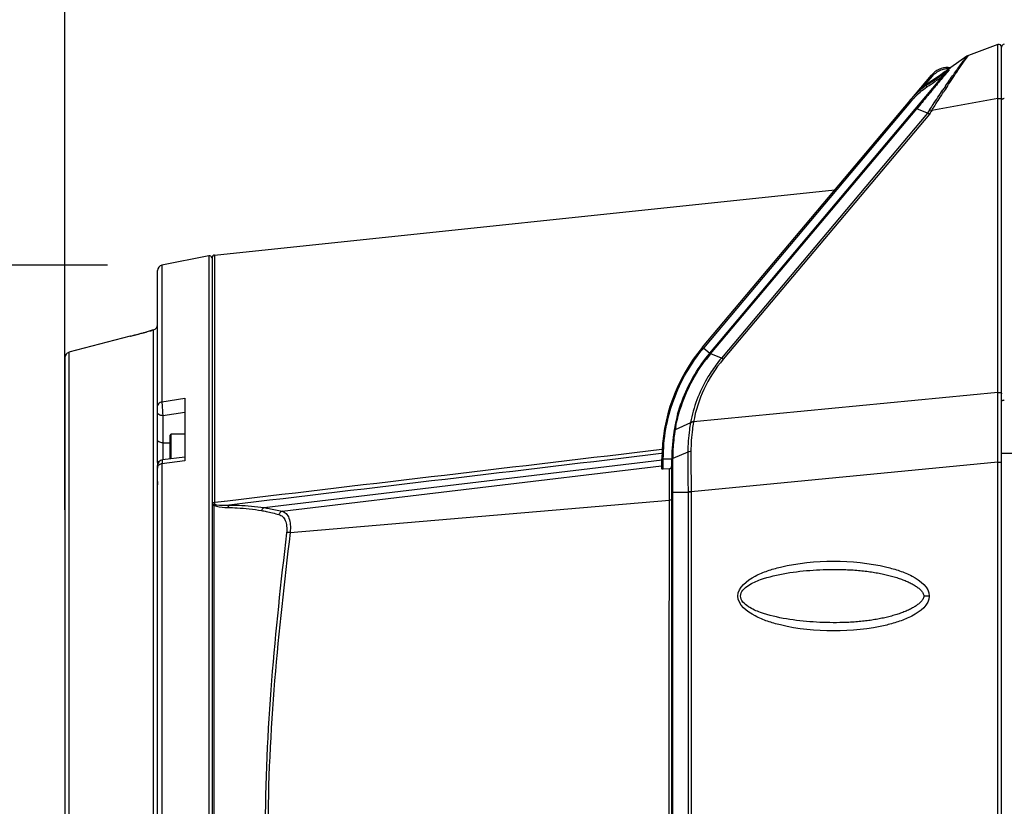
# Model space of a CAD drawing. Units: millimetres. Extents: x 0 to 2970, y 0 to 2100.
# Drawn here: x 916 to 1096, y 1498 to 1643 of the extents above; entities that cross this region are included whole.
import ezdxf

# ---------------------------------------------------------------- set-up
doc = ezdxf.new("R2010")
doc.units = ezdxf.units.MM
doc.header["$LTSCALE"] = 163.35
doc.header["$PDMODE"] = 3
doc.header["$PDSIZE"] = 1
doc.layers.get('0').update_dxf_attribs({"linetype": 'CONTINUOUS'})
doc.layers.get('Defpoints').update_dxf_attribs({"linetype": 'CONTINUOUS'})
doc.layers.add('02___PRT_ALL_AXES', color=7, linetype='CONTINUOUS')
doc.styles.get("Standard").update_dxf_attribs({"font": 'simfang.ttf'})
doc.dimstyles.new('DIMSTYLE_2', dxfattribs={"dimtxt": 25, "dimasz": 35, "dimexe": 1, "dimexo": 1, "dimtad": 1, "dimdec": 1, "dimdsep": 46, "dimtxsty": 'Standard', "dimblk": '_FILLED', "dimblk1": '_FILLED', "dimblk2": '_FILLED', "dimcen": 0.09, "dimazin": 2, "dimtp": 0.01, "dimtm": 0.01, "dimtfac": 1, "dimtdec": 1, "dimtofl": 0, "dimtmove": 0, "dimatfit": 3, "dimldrblk": '_FILLED', "dimfxl": 1, "dimtolj": 1, "dimarcsym": 0})
doc.dimstyles.get("Standard").update_dxf_attribs({"dimtxt": 25, "dimasz": 35, "dimexe": 1, "dimexo": 1, "dimtad": 1, "dimdsep": 46, "dimtxsty": 'Standard', "dimblk": '_FILLED', "dimblk1": '_FILLED', "dimblk2": '_FILLED', "dimcen": 0.09, "dimazin": 2, "dimtol": 1, "dimtp": 0.01, "dimtm": 0.01, "dimtfac": 1, "dimtofl": 0, "dimtmove": 0, "dimatfit": 3, "dimldrblk": '_FILLED', "dimfxl": 1, "dimtolj": 1, "dimarcsym": 0})

# ---------------------------------------------------------------- blocks, each defined once
blk = doc.blocks.new('_FILLED')
at = {"color": 0, "linetype": 'ByBlock'}
blk.add_solid([(0, 0), (-1, 0.2143), (-1, -0.2143)], dxfattribs=at)
blk = doc.blocks.new('*D8')
at = {"color": 0, "linetype": 'Continuous', "lineweight": -2, "transparency": 16777216}
for p, q in [((931.98, 1597.59), (748.47, 1597.59)), ((749.47, 1562.59), (749.47, 1424.27)), ((931.98, 1389.27), (748.47, 1389.27))]:
    blk.add_line(p, q, dxfattribs=at)
at = {"layer": 'Defpoints', "color": 0, "linetype": 'Continuous', "transparency": 16777216}
for p in [(932.98, 1597.59), (749.47, 1389.27), (932.98, 1389.27)]:
    blk.add_point(p, dxfattribs=at)
at = {"color": 0, "linetype": 'Continuous', "lineweight": -2, "transparency": 16777216, "xscale": 35, "yscale": 35, "zscale": 35}
for p, rotation in [((749.47, 1597.59), 90), ((749.47, 1389.27), 270)]:
    blk.add_blockref('_FILLED', p, dxfattribs=dict(at, rotation=rotation))
at = {"color": 0, "linetype": 'Continuous', "transparency": 16777216, "insert": (715.52, 1493.43), "char_height": 25, "width": 114.2868, "attachment_point": 2, "rotation": 90, "line_spacing_factor": 0.9}
blk.add_mtext('\\A1;{\\fSymbol_ASME|b0|i0|c0|p0;%%C}208', dxfattribs=at)
blk = doc.blocks.new('*D17')
at = {"color": 0, "lineweight": -2, "transparency": 16777216}
for p, q in [((924.17, 1581.66), (924.17, 1784.49)), ((1527.87, 1586.55), (1527.87, 1784.49)), ((959.17, 1783.49), (1199.47, 1783.49)), ((1492.87, 1783.49), (1252.58, 1783.49))]:
    blk.add_line(p, q, dxfattribs=at)
at = {"layer": 'Defpoints', "color": 0, "transparency": 16777216}
for p in [(1527.87, 1783.49), (1527.87, 1585.55), (924.17, 1580.66)]:
    blk.add_point(p, dxfattribs=at)
at = {"color": 0, "lineweight": -2, "transparency": 16777216, "xscale": 35, "yscale": 35, "zscale": 35, "rotation": 180}
blk.add_blockref('_FILLED', (924.17, 1783.49), dxfattribs=at)
at = {"color": 0, "lineweight": -2, "transparency": 16777216, "xscale": 35, "yscale": 35, "zscale": 35}
blk.add_blockref('_FILLED', (1527.87, 1783.49), dxfattribs=at)
at = {"color": 0, "transparency": 16777216, "insert": (1226.02, 1783.49), "char_height": 25, "attachment_point": 5}
blk.add_mtext('\\A1;604', dxfattribs=at)
blk = doc.blocks.new('*D18')
at = {"color": 0, "lineweight": -2, "transparency": 16777216}
for p, q in [((924.17, 1552.72), (924.17, 1726.02)), ((959.17, 1725.02), (1064.98, 1725.02)), ((1222.46, 1725.02), (1116.66, 1725.02)), ((1257.46, 1550.58), (1257.46, 1726.02))]:
    blk.add_line(p, q, dxfattribs=at)
at = {"layer": 'Defpoints', "color": 0, "transparency": 16777216}
for p in [(1257.46, 1725.02), (924.17, 1551.72), (1257.46, 1549.58)]:
    blk.add_point(p, dxfattribs=at)
at = {"color": 0, "lineweight": -2, "transparency": 16777216, "xscale": 35, "yscale": 35, "zscale": 35, "rotation": 180}
blk.add_blockref('_FILLED', (924.17, 1725.02), dxfattribs=at)
at = {"color": 0, "lineweight": -2, "transparency": 16777216, "xscale": 35, "yscale": 35, "zscale": 35}
blk.add_blockref('_FILLED', (1257.46, 1725.02), dxfattribs=at)
at = {"color": 0, "transparency": 16777216, "insert": (1090.82, 1725.02), "char_height": 25, "attachment_point": 5}
blk.add_mtext('\\A1;333', dxfattribs=at)

msp = doc.modelspace()

# ---------------------------------------------------------------- linework, layer by layer
at = {"color": 7, "linetype": 'Continuous'}
for p, q in [((1095.282, 1638.069), (1089.858, 1636.095)), ((1095.282, 1574.273), (1095.282, 1638.069)), ((1089.581, 1635.95), (1086.627, 1633.885)), ((1089.11, 1635.037), (1089.858, 1636.095)), ((1089.57, 1635.69), (1089.767, 1635.97)), ((1095.953, 1349.242), (1095.953, 1637.624)), ((1089.296, 1635.3), (1089.57, 1635.69)), ((1041.117, 1582.575), (1083.076, 1632.46)), ((1042.466, 1581.463), (1085.309, 1632.399)), ((1042.495, 1581.416), (1086.046, 1633.194)), ((1081.7, 1630.421), (1083.285, 1632.305)), ((1086.322, 1633.462), (1085.524, 1632.5)), ((1085.722, 1633.031), (1085.61, 1632.951)), ((1086.322, 1633.462), (1085.842, 1632.884)), ((1086.512, 1633.747), (1086.097, 1633.452)), ((1086.11, 1633.623), (1086.341, 1633.623)), ((1086.137, 1633.885), (1086.627, 1633.885)), ((1086.627, 1633.885), (1086.505, 1633.739)), ((1041.317, 1582.41), (1079.278, 1627.541)), ((1081.158, 1627.221), (1080.395, 1626.295)), ((1095.282, 1628.175), (1083.146, 1625.984)), ((1042.584, 1581.342), (1080.396, 1626.296)), ((1082.349, 1625.478), (1044.56, 1580.55)), ((1082.722, 1625.321), (1044.9, 1580.355)), ((1082.349, 1625.478), (1080.396, 1626.296)), ((950.575, 1599.314), (941.977, 1597.594)), ((950.575, 1599.314), (950.575, 1387.553)), ((951.153, 1598.983), (951.153, 1387.885)), ((951.601, 1599.48), (951.601, 1554.066)), ((941.173, 1561.426), (941.173, 1596.613)), ((941.977, 1597.594), (941.977, 1572.544)), ((940.429, 1585.736), (940.173, 1585.668)), ((940.429, 1401.13), (940.429, 1585.736)), ((936.173, 1584.61), (924.917, 1581.63)), ((1041.317, 1582.41), (1042.466, 1581.463)), ((924.173, 1580.663), (924.173, 1406.203)), ((924.917, 1581.63), (924.917, 1405.236)), ((1042.584, 1581.342), (1042.607, 1581.369)), ((1044.56, 1580.55), (1042.607, 1581.369)), ((941.977, 1572.544), (946.173, 1573.211)), ((946.173, 1573.211), (946.173, 1561.701)), ((1095.282, 1574.273), (1039.448, 1568.876)), ((942.147, 1570.027), (946.173, 1570.667)), ((942.147, 1570.027), (942.147, 1561.891)), ((1038.901, 1568.707), (1036.091, 1567.433)), ((1038.915, 1568.779), (1038.901, 1568.707)), ((1039.448, 1568.876), (1039.436, 1568.807)), ((943.473, 1562.064), (943.473, 1566.43)), ((943.673, 1562.088), (943.673, 1566.63)), ((946.173, 1566.63), (943.673, 1566.63)), ((942.147, 1565.032), (943.473, 1565.015)), ((1033.698, 1563.793), (1033.637, 1563.786)), ((1033.698, 1563.793), (1033.637, 1563.786)), ((946.173, 1562.393), (942.052, 1561.891)), ((960.715, 1553.146), (1033.678, 1561.893)), ((1033.667, 1563.065), (1033.54, 1563.05)), ((1033.653, 1560.289), (1033.653, 1562.105)), ((1033.912, 1562.109), (1035.415, 1562.128)), ((1033.912, 1560.193), (1033.912, 1562.109)), ((1035.453, 1424.761), (1035.453, 1562.105)), ((1038.415, 1563.335), (1035.631, 1562.179)), ((1035.631, 1562.179), (1035.631, 1562.252)), ((1035.631, 1562.104), (1035.631, 1562.179)), ((1035.631, 1561.054), (1035.631, 1562.104)), ((1095.953, 1563.122), (1114.189, 1563.122)), ((941.173, 1425.968), (941.173, 1560.898)), ((946.173, 1561.701), (941.977, 1561.19)), ((941.977, 1561.19), (941.977, 1425.676)), ((964.017, 1552.491), (1033.591, 1560.807)), ((1035.023, 1560.286), (1033.912, 1560.193)), ((1095.282, 1561.499), (1039.027, 1556.061)), ((1095.282, 1425.368), (1095.282, 1561.499)), ((1095.282, 1561.499), (1095.953, 1561.499)), ((1035.633, 1556.257), (1035.633, 1556.798)), ((1035.02, 1554.519), (1035.021, 1554.94)), ((1035.021, 1554.94), (1035.023, 1555.597)), ((1035.453, 1555.975), (1038.455, 1555.975)), ((1035.634, 1555.975), (1035.633, 1556.257)), ((1035.634, 1430.891), (1035.634, 1555.975)), ((1038.454, 1556.053), (1038.455, 1555.975)), ((1038.455, 1555.975), (1038.455, 1430.891)), ((1039.027, 1556.061), (1039.028, 1555.98)), ((1039.028, 1555.98), (1039.028, 1430.886)), ((951.518, 1553.555), (951.518, 1433.311)), ((951.595, 1553.808), (951.595, 1553.762)), ((953.996, 1554.35), (951.601, 1554.066)), ((953.996, 1554.35), (951.752, 1554.084)), ((965.481, 1548.568), (1035.02, 1554.519)), ((1082.691, 1536.933), (1081.704, 1536.933))]:
    msp.add_line(p, q, dxfattribs=at)
for points in [[(1089.767, 1635.97), (1089.793, 1636.006), (1089.815, 1636.035), (1089.832, 1636.06), (1089.845, 1636.078), (1089.854, 1636.09), (1089.858, 1636.095)], [(1066.305, 1541.812), (1066.623, 1541.807), (1066.993, 1541.798), (1067.356, 1541.786), (1067.71, 1541.771), (1068.057, 1541.755), (1068.398, 1541.736), (1068.732, 1541.715), (1069.06, 1541.691), (1069.383, 1541.666), (1069.7, 1541.639), (1070.012, 1541.61), (1070.321, 1541.579), (1070.625, 1541.546), (1070.925, 1541.512), (1071.222, 1541.475), (1071.516, 1541.437), (1071.807, 1541.397), (1072.094, 1541.355), (1072.379, 1541.312), (1072.66, 1541.266), (1072.938, 1541.219), (1073.213, 1541.171), (1073.485, 1541.12), (1073.753, 1541.068), (1074.019, 1541.015), (1074.281, 1540.959), (1074.54, 1540.902), (1074.797, 1540.844), (1075.049, 1540.783), (1075.299, 1540.721), (1075.546, 1540.658), (1075.789, 1540.593), (1076.029, 1540.526), (1076.266, 1540.458), (1076.499, 1540.388), (1076.729, 1540.316), (1076.955, 1540.243), (1077.178, 1540.169), (1077.397, 1540.092), (1077.613, 1540.015), (1077.825, 1539.935), (1078.033, 1539.854), (1078.237, 1539.772), (1078.437, 1539.688), (1078.632, 1539.603), (1078.824, 1539.516), (1079.011, 1539.427), (1079.193, 1539.338), (1079.37, 1539.247), (1079.543, 1539.155), (1079.711, 1539.061), (1079.874, 1538.966), (1080.033, 1538.869), (1080.187, 1538.77), (1080.337, 1538.669), (1080.482, 1538.566), (1080.621, 1538.461), (1080.754, 1538.354), (1080.883, 1538.245), (1081.005, 1538.134), (1081.121, 1538.02), (1081.232, 1537.901), (1081.334, 1537.779), (1081.428, 1537.655), (1081.517, 1537.518), (1081.596, 1537.37), (1081.656, 1537.219), (1081.692, 1537.078), (1081.704, 1536.946), (1081.704, 1536.933)], [(1081.704, 1536.933), (1081.69, 1536.78), (1081.65, 1536.63), (1081.583, 1536.471), (1081.497, 1536.316), (1081.402, 1536.175), (1081.303, 1536.048), (1081.194, 1535.925), (1081.076, 1535.802), (1080.954, 1535.685), (1080.825, 1535.571), (1080.69, 1535.46), (1080.552, 1535.353), (1080.407, 1535.247), (1080.257, 1535.143), (1080.101, 1535.041), (1079.939, 1534.94), (1079.772, 1534.84), (1079.599, 1534.742), (1079.421, 1534.646), (1079.238, 1534.551), (1079.051, 1534.458), (1078.859, 1534.367), (1078.662, 1534.277), (1078.461, 1534.189), (1078.256, 1534.102), (1078.047, 1534.018), (1077.834, 1533.935), (1077.618, 1533.854), (1077.398, 1533.774), (1077.175, 1533.697), (1076.949, 1533.621), (1076.72, 1533.547), (1076.487, 1533.475), (1076.252, 1533.405), (1076.014, 1533.336), (1075.773, 1533.269), (1075.53, 1533.204), (1075.284, 1533.141), (1075.036, 1533.08), (1074.785, 1533.02), (1074.531, 1532.962), (1074.275, 1532.906), (1074.016, 1532.851), (1073.755, 1532.798), (1073.492, 1532.747), (1073.226, 1532.698), (1072.957, 1532.65), (1072.687, 1532.604), (1072.413, 1532.56), (1072.138, 1532.518), (1071.86, 1532.477), (1071.579, 1532.438), (1071.295, 1532.4), (1071.009, 1532.365), (1070.719, 1532.331), (1070.426, 1532.298), (1070.13, 1532.268), (1069.83, 1532.239), (1069.525, 1532.212), (1069.217, 1532.187), (1068.904, 1532.164), (1068.587, 1532.142), (1068.265, 1532.123), (1067.937, 1532.106), (1067.605, 1532.09), (1067.267, 1532.077), (1066.924, 1532.067), (1066.574, 1532.059), (1066.304, 1532.054)]]:
    msp.add_lwpolyline(points, dxfattribs=at)
for centre, radius, start, end in [((1095.453, 1637.599), 0.5, 0, 110), ((1096.453, 1637.624), 0.5, 90.7, 180), ((1090.268, 1634.967), 1.2, 110, 124.96596), ((1086.137, 1629.885), 4, 90, 139.93192), ((1086.108, 1629.941), 3.679, 106.68633, 123.3735), ((1086.113, 1629.906), 3.714, 101.1671, 106.61721), ((964.355, 1803.186), 209.004, 305.28698, 305.4615), ((1086.14, 1629.771), 3.852, 95.86316, 101.1703), ((1086.149, 1629.687), 3.937, 90.57598, 95.86783), ((1087.523, 1631.952), 1.93, 128.51267, 139.9707), ((1051.294, 1678.542), 57.031, 302.68791, 303.3479), ((1049.028, 1681.966), 61.137, 303.35735, 303.96941), ((1225.121, 1534.216), 169.441, 145.39299, 145.67633), ((1217.862, 1543.559), 157.914, 146.6161, 147.07528), ((1094.17, 1615.148), 19.375, 138.77779, 140.23437), ((1094.48, 1614.877), 19.786, 137.38144, 138.77788), ((1096.453, 1627.201), 1.002, 90.34459, 93.63908), ((1098.582, 1615.658), 18.976, 146.52761, 148.83026), ((1097.861, 1616.099), 17.727, 146.10895, 148.65091), ((950.673, 1598.823), 0.5, 15.35898, 101.30993), ((951.653, 1598.983), 0.5, 96, 180), ((942.173, 1596.613), 1, 101.30993, 180), ((940.173, 1586.703), 1, 284.82648, 0), ((1065.453, 1562.105), 31.8, 139.93192, 180), ((925.173, 1580.663), 1, 104.82648, 180), ((1065.453, 1562.105), 30, 139.93192, 180), ((1065.384, 1562.216), 29.759, 140.00743, 142.33256), ((1064.1, 1563.946), 25.643, 139.64396, 143.24293), ((1065.522, 1562.111), 30.109, 165.23782, 165.45332), ((1065.514, 1562.113), 30.1, 164.2762, 165.23786), ((1065.794, 1562.191), 30.162, 169.99163, 170.39535), ((1065.317, 1562.252), 29.682, 168.90362, 169.9486), ((943.673, 1566.43), 0.2, 90, 180), ((1065.868, 1562.181), 30.237, 172.02387, 178.43956), ((1065.828, 1562.185), 30.197, 170.39545, 172.02055), ((942.173, 1560.898), 1, 96.95354, 179.99802), ((1035.907, 1561.475), 0.757, 111.40707, 114.40172), ((1035.898, 1561.53), 0.77, 110.27494, 113.19697), ((1065.873, 1562.182), 30.242, 178.44118, 179.86777), ((986.363, 1557.252), 45.343, 176.29076, 176.54978), ((951.35, 1559.072), 10.279, 180.32231, 181.2926), ((958.485, 1558.866), 17.418, 177.00274, 177.65859), ((966.809, 1558.431), 25.753, 176.54827, 177.00357), ((1041.011, 1396.919), 159.154, 90.71427, 90.92043), ((1040.089, 1409.445), 146.539, 90.41504, 90.63891), ((951.437, 1553.397), 0.285, 158.77175, 167.13381), ((952.358, 1555.501), 2.119, 246.65492, 249.23042), ((1037.733, 1552.2), 86.153, 178.75865, 178.93029), ((952.176, 1555.908), 2.223, 254.85161, 256.99988)]:
    msp.add_arc(centre, radius, start, end, dxfattribs=at)
for points, knots in [([(1085.659, 1630.449), (1086.157, 1631.171), (1086.879, 1632.202), (1087.798, 1633.502), (1088.374, 1634.312), (1088.863, 1634.967), (1089.216, 1635.475), (1089.462, 1635.76), (1089.543, 1635.926), (1089.581, 1635.95)], [0, 0, 0, 0, 0.3893374, 0.5588353, 0.7071011, 0.8302122, 0.922712, 0.9799785, 1, 1, 1, 1]), ([(1086.004, 1630.451), (1086.308, 1630.912), (1087.332, 1632.448), (1088.365, 1633.979), (1089.11, 1635.037)], [0, 0, 0, 0, 0.2992897, 1, 1, 1, 1]), ([(1083.076, 1632.46), (1083.092, 1632.478), (1083.179, 1632.363), (1083.237, 1632.345), (1083.285, 1632.305)], [0, 0, 0, 0, 0.2856541, 1, 1, 1, 1]), ([(1085.524, 1632.5), (1085.366, 1632.309), (1084.644, 1631.439), (1083.923, 1630.569), (1083.361, 1629.889)], [0, 0, 0, 0, 0.2193579, 1, 1, 1, 1]), ([(1085.281, 1632.357), (1085.36, 1632.451), (1085.405, 1632.685), (1085.532, 1632.882), (1085.61, 1632.951)], [0, 0, 0, 0, 0.5420996, 1, 1, 1, 1]), ([(1086.137, 1633.885), (1086.112, 1633.885), (1086.13, 1633.745), (1086.111, 1633.686), (1086.11, 1633.623)], [0, 0, 0, 0, 0.2903877, 1, 1, 1, 1]), ([(1086.341, 1633.623), (1086.364, 1633.685), (1086.394, 1633.762), (1086.441, 1633.885), (1086.474, 1633.885)], [0, 0, 0, 0, 0.6696925, 1, 1, 1, 1]), ([(1082.094, 1630.543), (1082.111, 1630.569), (1082.165, 1630.655), (1082.219, 1630.74), (1082.252, 1630.802)], [0, 0, 0, 0, 0.309628, 1, 1, 1, 1]), ([(1082.094, 1630.543), (1082.101, 1630.534), (1082.152, 1630.455), (1082.204, 1630.376), (1082.249, 1630.306)], [0, 0, 0, 0, 0.1205451, 1, 1, 1, 1]), ([(1083.361, 1629.889), (1083.185, 1629.675), (1082.45, 1628.787), (1081.716, 1627.897), (1081.158, 1627.221)], [0, 0, 0, 0, 0.2403953, 1, 1, 1, 1]), ([(1082.753, 1626.123), (1082.961, 1626.438), (1083.767, 1627.652), (1084.576, 1628.865), (1085.185, 1629.758)], [0, 0, 0, 0, 0.2583789, 1, 1, 1, 1]), ([(1083.146, 1625.984), (1083.33, 1626.277), (1084.048, 1627.416), (1084.768, 1628.552), (1085.311, 1629.391)], [0, 0, 0, 0, 0.2575736, 1, 1, 1, 1]), ([(1079.068, 1627.694), (1079.084, 1627.713), (1079.172, 1627.6), (1079.23, 1627.581), (1079.278, 1627.541)], [0, 0, 0, 0, 0.286186, 1, 1, 1, 1]), ([(1095.282, 1628.175), (1095.36, 1628.189), (1095.583, 1628.206), (1095.953, 1628.108), (1095.953, 1627.942)], [0, 0, 0, 0, 0.3214499, 1, 1, 1, 1]), ([(1095.953, 1627.955), (1095.953, 1628.023), (1096.06, 1628.124), (1096.223, 1628.179), (1096.332, 1628.197), (1096.389, 1628.201)], [0, 0, 0, 0, 0.3883105, 0.6734976, 1, 1, 1, 1]), ([(1080.396, 1626.296), (1080.38, 1626.303), (1080.34, 1626.318), (1080.278, 1626.336), (1080.259, 1626.314)], [0, 0, 0, 0, 0.3802294, 1, 1, 1, 1]), ([(1082.722, 1625.321), (1082.687, 1625.34), (1082.567, 1625.402), (1082.437, 1625.441), (1082.349, 1625.478)], [0, 0, 0, 0, 0.2933914, 1, 1, 1, 1]), ([(1082.753, 1626.123), (1082.781, 1626.118), (1082.917, 1626.085), (1083.046, 1626.031), (1083.146, 1625.984)], [0, 0, 0, 0, 0.2034246, 1, 1, 1, 1]), ([(1033.912, 1562.109), (1033.912, 1565.765), (1035.205, 1573.137), (1038.962, 1579.611), (1041.317, 1582.41)], [0, 0, 0, 0, 0.4998516, 1, 1, 1, 1]), ([(1041.117, 1582.575), (1041.101, 1582.556), (1041.251, 1582.514), (1041.274, 1582.455), (1041.317, 1582.41)], [0, 0, 0, 0, 0.2840039, 1, 1, 1, 1]), ([(1036.19, 1567.965), (1036.405, 1569.062), (1037.535, 1573.498), (1039.715, 1577.665), (1041.827, 1580.401)], [0, 0, 0, 0, 0.2443901, 1, 1, 1, 1]), ([(1036.54, 1570.27), (1036.831, 1571.302), (1038.196, 1575.32), (1040.427, 1579.039), (1042.466, 1581.463)], [0, 0, 0, 0, 0.252908, 1, 1, 1, 1]), ([(1044.9, 1580.355), (1043.487, 1578.687), (1041.147, 1575.044), (1039.831, 1570.926), (1039.448, 1568.876)], [0, 0, 0, 0, 0.5118855, 1, 1, 1, 1]), ([(1042.495, 1581.416), (1042.502, 1581.425), (1042.554, 1581.401), (1042.582, 1581.385), (1042.607, 1581.369)], [0, 0, 0, 0, 0.2850846, 1, 1, 1, 1]), ([(1044.9, 1580.355), (1044.868, 1580.377), (1044.758, 1580.448), (1044.645, 1580.515), (1044.56, 1580.551)], [0, 0, 0, 0, 0.2965681, 1, 1, 1, 1]), ([(1043.556, 1579.291), (1042.96, 1578.494), (1040.835, 1575.28), (1039.454, 1571.582), (1038.915, 1568.779)], [0, 0, 0, 0, 0.2584712, 1, 1, 1, 1]), ([(1095.282, 1561.499), (1095.28, 1562.609), (1095.275, 1566.868), (1095.276, 1571.126), (1095.282, 1574.273)], [0, 0, 0, 0, 0.2608499, 1, 1, 1, 1]), ([(1095.282, 1574.273), (1095.359, 1574.287), (1095.583, 1574.303), (1095.953, 1574.207), (1095.953, 1574.04)], [0, 0, 0, 0, 0.3209858, 1, 1, 1, 1]), ([(1095.953, 1572.643), (1095.953, 1572.719), (1096.08, 1572.826), (1096.262, 1572.878), (1096.383, 1572.891), (1096.447, 1572.891)], [0, 0, 0, 0, 0.3863325, 0.6748216, 1, 1, 1, 1]), ([(941.977, 1572.544), (941.867, 1572.527), (941.502, 1572.433), (941.173, 1572.07), (941.173, 1571.799)], [0, 0, 0, 0, 0.2900311, 1, 1, 1, 1]), ([(941.977, 1572.544), (941.978, 1572.366), (942.007, 1571.526), (942.072, 1570.687), (942.147, 1570.027)], [0, 0, 0, 0, 0.2108983, 1, 1, 1, 1]), ([(942.147, 1570.027), (942.021, 1570.029), (941.673, 1570.058), (941.173, 1570.276), (941.173, 1570.527)], [0, 0, 0, 0, 0.3328109, 1, 1, 1, 1]), ([(1035.897, 1567.25), (1035.908, 1567.311), (1035.983, 1567.385), (1036.064, 1567.422), (1036.091, 1567.433)], [0, 0, 0, 0, 0.6892427, 1, 1, 1, 1]), ([(1038.901, 1568.707), (1038.825, 1568.274), (1038.551, 1566.496), (1038.425, 1564.695), (1038.415, 1563.335)], [0, 0, 0, 0, 0.2439902, 1, 1, 1, 1]), ([(1039.436, 1568.807), (1039.384, 1568.806), (1039.203, 1568.796), (1039.02, 1568.76), (1038.901, 1568.707)], [0, 0, 0, 0, 0.2819448, 1, 1, 1, 1]), ([(1039.448, 1568.876), (1039.397, 1568.876), (1039.216, 1568.866), (1039.034, 1568.832), (1038.915, 1568.779)], [0, 0, 0, 0, 0.2820155, 1, 1, 1, 1]), ([(1039.436, 1568.807), (1039.363, 1568.377), (1039.102, 1566.606), (1038.985, 1564.813), (1038.979, 1563.46)], [0, 0, 0, 0, 0.243813, 1, 1, 1, 1]), ([(942.147, 1565.032), (942.021, 1565.034), (941.673, 1565.063), (941.173, 1565.281), (941.173, 1565.532)], [0, 0, 0, 0, 0.3328109, 1, 1, 1, 1]), ([(942.052, 1561.891), (941.988, 1561.883), (942.017, 1561.531), (941.978, 1561.361), (941.977, 1561.19)], [0, 0, 0, 0, 0.2746281, 1, 1, 1, 1]), ([(1033.653, 1562.105), (1033.653, 1562.081), (1033.795, 1562.145), (1033.85, 1562.118), (1033.912, 1562.119)], [0, 0, 0, 0, 0.2833188, 1, 1, 1, 1]), ([(1035.453, 1562.105), (1035.453, 1562.148), (1035.517, 1562.201), (1035.574, 1562.228), (1035.595, 1562.237)], [0, 0, 0, 0, 0.6535126, 1, 1, 1, 1]), ([(1035.453, 1562.026), (1035.453, 1562.07), (1035.516, 1562.125), (1035.573, 1562.154), (1035.594, 1562.164)], [0, 0, 0, 0, 0.6573666, 1, 1, 1, 1]), ([(1038.415, 1563.335), (1038.414, 1562.739), (1038.415, 1560.312), (1038.432, 1557.885), (1038.454, 1556.053)], [0, 0, 0, 0, 0.2453604, 1, 1, 1, 1]), ([(1038.979, 1563.46), (1038.924, 1563.454), (1038.733, 1563.429), (1038.542, 1563.387), (1038.415, 1563.335)], [0, 0, 0, 0, 0.2867147, 1, 1, 1, 1]), ([(1038.979, 1563.46), (1038.978, 1562.855), (1038.979, 1560.388), (1039, 1557.922), (1039.027, 1556.061)], [0, 0, 0, 0, 0.2453623, 1, 1, 1, 1]), ([(941.188, 1561.466), (941.183, 1561.46), (941.176, 1561.447), (941.173, 1561.433), (941.173, 1561.426)], [0, 0, 0, 0, 0.5297323, 1, 1, 1, 1]), ([(941.185, 1560.651), (941.181, 1560.635), (941.175, 1560.602), (941.173, 1560.569), (941.173, 1560.552)], [0, 0, 0, 0, 0.5030292, 1, 1, 1, 1]), ([(941.691, 1561.122), (941.627, 1561.099), (941.414, 1561.005), (941.224, 1560.813), (941.185, 1560.651)], [0, 0, 0, 0, 0.2908656, 1, 1, 1, 1]), ([(941.303, 1561.541), (941.278, 1561.531), (941.237, 1561.511), (941.2, 1561.481), (941.188, 1561.466)], [0, 0, 0, 0, 0.5778225, 1, 1, 1, 1]), ([(941.448, 1561.586), (941.422, 1561.58), (941.373, 1561.567), (941.324, 1561.55), (941.303, 1561.541)], [0, 0, 0, 0, 0.5356505, 1, 1, 1, 1]), ([(1033.912, 1560.193), (1033.876, 1560.19), (1033.791, 1560.187), (1033.653, 1560.229), (1033.653, 1560.289)], [0, 0, 0, 0, 0.3731926, 1, 1, 1, 1]), ([(1035.023, 1560.286), (1035.144, 1560.296), (1035.383, 1560.438), (1035.453, 1560.693), (1035.453, 1560.816)], [0, 0, 0, 0, 0.4961352, 1, 1, 1, 1]), ([(1035.025, 1556.998), (1035.025, 1557.336), (1035.026, 1558.432), (1035.026, 1559.528), (1035.023, 1560.286)], [0, 0, 0, 0, 0.3082729, 1, 1, 1, 1]), ([(941.074, 1558.84), (941.077, 1558.701), (941.096, 1558.201), (941.163, 1557.705), (941.172, 1557.344)], [0, 0, 0, 0, 0.2783084, 1, 1, 1, 1]), ([(1035.453, 1554.682), (1035.453, 1554.628), (1035.265, 1554.535), (1035.125, 1554.523), (1035.02, 1554.519)], [0, 0, 0, 0, 0.343556, 1, 1, 1, 1]), ([(951.16, 1553.828), (951.158, 1553.821), (951.154, 1553.805), (951.153, 1553.79), (951.153, 1553.782)], [0, 0, 0, 0, 0.5046043, 1, 1, 1, 1]), ([(951.16, 1553.46), (951.157, 1553.451), (951.154, 1553.432), (951.153, 1553.412), (951.153, 1553.402)], [0, 0, 0, 0, 0.502648, 1, 1, 1, 1]), ([(951.158, 1553.323), (951.157, 1553.317), (951.154, 1553.303), (951.153, 1553.289), (951.153, 1553.282)], [0, 0, 0, 0, 0.5036744, 1, 1, 1, 1]), ([(951.174, 1553.363), (951.17, 1553.357), (951.164, 1553.344), (951.16, 1553.33), (951.158, 1553.323)], [0, 0, 0, 0, 0.5075218, 1, 1, 1, 1]), ([(951.172, 1553.859), (951.169, 1553.854), (951.165, 1553.844), (951.161, 1553.833), (951.16, 1553.828)], [0, 0, 0, 0, 0.505801, 1, 1, 1, 1]), ([(954.283, 1553.61), (954.255, 1553.591), (954.135, 1553.471), (954.073, 1553.305), (954.038, 1553.175)], [0, 0, 0, 0, 0.1988765, 1, 1, 1, 1]), ([(954.038, 1553.175), (954.605, 1553.166), (956.677, 1553.093), (958.744, 1552.87), (960.227, 1552.611)], [0, 0, 0, 0, 0.2736873, 1, 1, 1, 1]), ([(954.283, 1553.61), (954.87, 1553.607), (957.02, 1553.56), (959.169, 1553.374), (960.715, 1553.146)], [0, 0, 0, 0, 0.2732604, 1, 1, 1, 1]), ([(960.715, 1553.146), (960.663, 1553.126), (960.447, 1553.005), (960.298, 1552.787), (960.227, 1552.611)], [0, 0, 0, 0, 0.2270666, 1, 1, 1, 1]), ([(960.715, 1553.146), (961.013, 1553.102), (962.121, 1552.924), (963.221, 1552.693), (964.017, 1552.491)], [0, 0, 0, 0, 0.2683743, 1, 1, 1, 1]), ([(1035.022, 1432.348), (1035.021, 1442.814), (1034.998, 1483.537), (1035.019, 1524.261), (1035.022, 1554.519)], [0, 0, 0, 0, 0.2570046, 1, 1, 1, 1]), ([(960.227, 1552.611), (960.514, 1552.561), (961.583, 1552.36), (962.641, 1552.101), (963.405, 1551.878)], [0, 0, 0, 0, 0.2682464, 1, 1, 1, 1]), ([(964.017, 1552.491), (963.811, 1552.427), (963.565, 1552.213), (963.434, 1551.951), (963.405, 1551.878)], [0, 0, 0, 0, 0.7326431, 1, 1, 1, 1]), ([(963.405, 1551.878), (963.66, 1551.803), (964.174, 1551.537), (964.677, 1550.747), (964.892, 1549.697), (964.864, 1548.921), (964.815, 1548.504)], [0, 0, 0, 0, 0.2007017, 0.4180887, 0.6831222, 1, 1, 1, 1]), ([(964.017, 1552.491), (964.287, 1552.404), (964.833, 1552.074), (965.332, 1551.157), (965.553, 1549.951), (965.529, 1549.053), (965.481, 1548.568)], [0, 0, 0, 0, 0.1893663, 0.404736, 0.6748706, 1, 1, 1, 1]), ([(964.815, 1548.504), (963.774, 1539.501), (961.767, 1521.196), (960.445, 1493.432), (961.767, 1465.669), (963.774, 1447.365), (964.815, 1438.363)], [0, 0, 0, 0, 0.2461119, 0.5000128, 0.7539005, 1, 1, 1, 1]), ([(965.481, 1548.568), (964.407, 1539.551), (962.326, 1521.229), (960.947, 1493.432), (962.326, 1465.636), (964.407, 1447.315), (965.481, 1438.298)], [0, 0, 0, 0, 0.2462597, 0.5000125, 0.7537524, 1, 1, 1, 1]), ([(965.481, 1548.568), (965.417, 1548.572), (965.194, 1548.577), (964.965, 1548.557), (964.815, 1548.504)], [0, 0, 0, 0, 0.2879665, 1, 1, 1, 1]), ([(1047.587, 1536.933), (1047.587, 1538.546), (1050.088, 1540.427), (1052.998, 1541.585), (1057.768, 1542.959), (1065.139, 1543.603), (1072.511, 1542.959), (1077.281, 1541.585), (1080.191, 1540.427), (1082.691, 1538.546), (1082.691, 1536.933)], [0, 0, 0, 0, 0.1235922, 0.1867667, 0.2496933, 0.5000021, 0.7503125, 0.8132395, 0.8764144, 1, 1, 1, 1]), ([(1048.08, 1536.933), (1048.08, 1537.739), (1049.518, 1539.078), (1052.437, 1540.283), (1056.507, 1541.235), (1061.382, 1541.752), (1064.666, 1541.835), (1066.305, 1541.812)], [0, 0, 0, 0, 0.1230793, 0.2487787, 0.4992423, 0.7496019, 1, 1, 1, 1]), ([(1082.691, 1536.933), (1082.69, 1535.318), (1080.187, 1533.437), (1077.275, 1532.279), (1072.505, 1530.907), (1065.135, 1530.264), (1057.765, 1530.908), (1052.996, 1532.282), (1050.087, 1533.44), (1047.587, 1535.321), (1047.587, 1536.933)], [0, 0, 0, 0, 0.1237518, 0.1869211, 0.2498385, 0.5001038, 0.7503629, 0.8132771, 0.8764392, 1, 1, 1, 1]), ([(1066.304, 1532.054), (1064.666, 1532.031), (1061.381, 1532.114), (1056.506, 1532.631), (1052.437, 1533.584), (1049.518, 1534.789), (1048.08, 1536.128), (1048.08, 1536.933)], [0, 0, 0, 0, 0.2504026, 0.5007657, 0.7512332, 0.8769332, 1, 1, 1, 1])]:
    msp.add_open_spline(points, degree=3, knots=knots, dxfattribs=at)
for points in [[(1082.249, 1630.306), (1083.287, 1630.977), (1084.301, 1631.683), (1085.309, 1632.399)], [(1085.134, 1632.767), (1084.186, 1632.095), (1083.233, 1631.425), (1082.252, 1630.802)], [(1083.189, 1631.263), (1083.829, 1631.694), (1084.461, 1632.137), (1085.091, 1632.582)], [(1083.285, 1632.305), (1083.516, 1632.576), (1083.787, 1632.817), (1084.084, 1633.013)], [(1086.097, 1633.452), (1085.776, 1633.224), (1085.455, 1632.995), (1085.134, 1632.767)], [(1085.435, 1632.467), (1085.395, 1632.434), (1085.35, 1632.405), (1085.302, 1632.387)], [(1086.322, 1633.462), (1086.122, 1633.319), (1085.922, 1633.175), (1085.722, 1633.031)], [(1082.252, 1630.802), (1081.354, 1630.233), (1080.569, 1629.478), (1079.884, 1628.664)], [(1081.343, 1630.006), (1081.584, 1630.198), (1081.835, 1630.378), (1082.094, 1630.543)], [(1079.068, 1627.694), (1079.385, 1628.071), (1079.709, 1628.445), (1080.048, 1628.803)], [(1079.92, 1628.275), (1080.617, 1629.033), (1081.381, 1629.751), (1082.249, 1630.306)], [(1080.048, 1628.803), (1080.25, 1629.017), (1080.457, 1629.225), (1080.671, 1629.425)], [(1080.671, 1629.425), (1080.887, 1629.628), (1081.111, 1629.822), (1081.343, 1630.006)], [(1033.637, 1563.786), (1007.09, 1560.642), (980.543, 1557.496), (953.996, 1554.35)], [(1033.54, 1563.05), (1007.121, 1559.904), (980.702, 1556.758), (954.283, 1553.61)], [(941.173, 1561.426), (941.173, 1561.012), (941.142, 1560.599), (941.115, 1560.186)], [(941.977, 1561.19), (941.88, 1561.178), (941.784, 1561.155), (941.691, 1561.122)], [(1035.633, 1556.798), (1035.632, 1558.217), (1035.631, 1559.635), (1035.631, 1561.054)], [(941.082, 1559.578), (941.074, 1559.39), (941.07, 1559.202), (941.071, 1559.014)], [(1035.023, 1555.597), (1035.024, 1556.064), (1035.024, 1556.531), (1035.025, 1556.998)], [(951.373, 1554.019), (951.293, 1553.988), (951.21, 1553.936), (951.172, 1553.859)], [(951.37, 1553.701), (951.286, 1553.659), (951.206, 1553.588), (951.172, 1553.5)], [(951.387, 1553.522), (951.303, 1553.493), (951.215, 1553.442), (951.174, 1553.363)], [(951.595, 1553.762), (951.517, 1553.755), (951.44, 1553.735), (951.37, 1553.701)], [(951.601, 1554.066), (951.523, 1554.062), (951.446, 1554.047), (951.373, 1554.019)], [(951.518, 1553.555), (951.474, 1553.548), (951.429, 1553.537), (951.387, 1553.522)], [(951.518, 1553.555), (951.539, 1553.624), (951.559, 1553.695), (951.596, 1553.756)], [(951.606, 1553.52), (951.727, 1553.474), (951.851, 1553.437), (951.976, 1553.406)], [(951.675, 1553.741), (951.77, 1553.719), (951.866, 1553.703), (951.963, 1553.688)], [(951.963, 1553.688), (952.728, 1553.575), (953.509, 1553.582), (954.283, 1553.61)], [(951.976, 1553.406), (952.647, 1553.237), (953.347, 1553.186), (954.038, 1553.175)]]:
    msp.add_open_spline(points, degree=3, dxfattribs=at)
at = {"layer": '02___PRT_ALL_AXES', "color": 7, "linetype": 'Continuous'}
for p, q in [((951.601, 1599.48), (1065.397, 1611.441)), ((940.173, 1585.668), (939.743, 1585.546)), ((939.908, 1585.592), (939.743, 1585.546)), ((940.125, 1585.655), (940.173, 1585.668)), ((940.173, 1585.668), (940.126, 1585.655)), ((936.173, 1584.61), (936.611, 1584.717)), ((936.219, 1584.621), (936.173, 1584.61))]:
    msp.add_line(p, q, dxfattribs=at)
for points in [[(939.745, 1585.547), (939.913, 1585.593), (940.124, 1585.655)], [(940.124, 1585.655), (940.121, 1585.654), (939.908, 1585.592)]]:
    msp.add_lwpolyline(points, dxfattribs=at)
for centre, radius, start, end in [((911.714, 1685.019), 103.346, 284.83402, 285.73652), ((912.13, 1683.519), 101.79, 285.21472, 285.74153), ((912.463, 1682.223), 100.452, 283.67997, 284.8296), ((912.529, 1681.956), 100.177, 283.90981, 284.8319), ((911.759, 1684.853), 103.174, 284.83363, 285.21889)]:
    msp.add_arc(centre, radius, start, end, dxfattribs=at)

# ---------------------------------------------------------------- dimensions: what is measured, and where the dimension line sits
for base, p1, p2, picture, middle in [((1527.873, 1783.493), (924.173, 1580.663), (1527.873, 1585.548), '*D17', (1226.023, 1783.493)), ((1257.465, 1725.022), (924.173, 1551.724), (1257.465, 1549.576), '*D18', (1090.819, 1725.022))]:
    dim = msp.add_linear_dim(base=base, p1=p1, p2=p2, dimstyle='Standard', override={"dimtad": 0, "dimtih": 1, "dimtoh": 1, "dimdec": 0, "dimzin": 0, "dimcen": 26.73, "dimadec": 0, "dimazin": 0, "dimtol": 0, "dimtdec": 0, "dimtzin": 12})
    dim.commit()
    dim.dimension.update_dxf_attribs({"geometry": picture, "text_midpoint": middle})
at = {"color": 2, "linetype": 'Continuous'}
dim = msp.add_linear_dim(base=(749.474, 1389.272), p1=(932.977, 1597.594), p2=(932.977, 1389.272), angle=270, text='{\\fSymbol_ASME|b0|i0|c0|p0;%%C}<>', dimstyle='DIMSTYLE_2', override={"dimdec": 0}, dxfattribs=at)
dim.commit()
dim.dimension.update_dxf_attribs({"geometry": '*D8', "text_midpoint": (749.474, 1493.433), "dimtype": 160})

doc.saveas('drawing.dxf')
